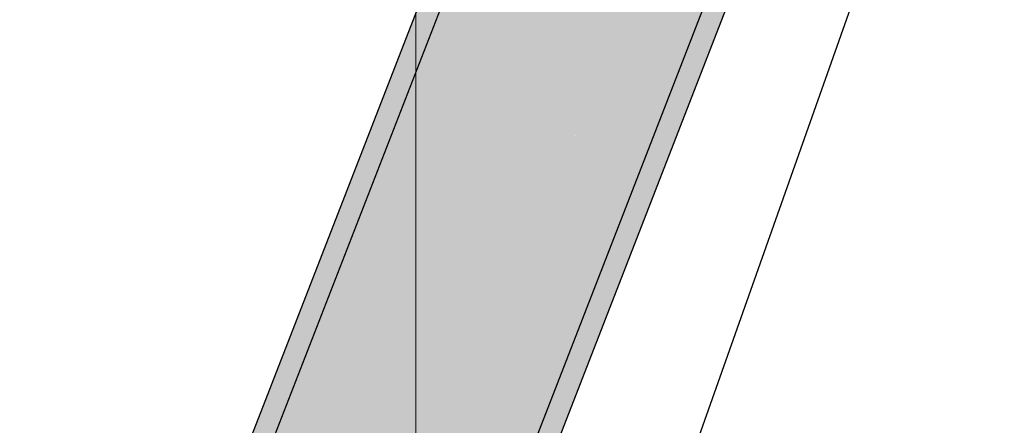
# Model space of a CAD drawing. Units: metres. Extents: x 263760 to 279464, y 8659555 to 8679664.
# Drawn here: x 268595 to 268608, y 8664535 to 8664541 of the extents above; entities that cross this region are included whole.
import ezdxf

# ---------------------------------------------------------------- set-up
doc = ezdxf.new("R2010")
doc.units = ezdxf.units.M
for name, color, linetype in [('05_VIEW', 7, 'Continuous'), ('07-MANZANAS', 2, 'Continuous'), ('Señal in - Hacth Señales', 7, 'Continuous'), ('Señalizacion', 252, 'Continuous'), ('TRAZO', 7, 'Continuous')]:
    doc.layers.add(name, color=color, linetype=linetype)
doc.layers.add('GRILLA-PL', color=252, linetype='Continuous', lineweight=5)
doc.layers.add('GRILLA-PL-2', color=251, linetype='Continuous', lineweight=5)

# ---------------------------------------------------------------- blocks, each defined once
blk = doc.blocks.new('AIRES')
at = {"layer": '05_VIEW', "linetype": 'Continuous'}
h = blk.add_hatch(color=160, dxfattribs=at)
h.dxf.hatch_style = 1
edge = h.paths.add_edge_path()
edge.add_arc((268997.715, 8664049.508), 0.24, 269.9513, 360.7239)
edge.add_line((268997.955, 8664049.511), (268997.919, 8664052.307))
edge.add_arc((268997.679, 8664052.304), 0.24, 0.7239, 89.9513)
edge.add_line((268997.68, 8664052.544), (268973.715, 8664052.564))
edge.add_arc((268973.714, 8664052.324), 0.24, 89.9513, 179.9513)
edge.add_line((268973.474, 8664052.324), (268973.472, 8664049.529))
edge.add_arc((268973.712, 8664049.528), 0.24, 179.9513, 269.9513)
edge.add_line((268973.712, 8664049.288), (268997.715, 8664049.268))
at = {"layer": 'Señal in - Hacth Señales'}
h = blk.add_hatch(color=255, dxfattribs=at)
h.dxf.hatch_style = 1
edge = h.paths.add_edge_path()
edge.add_arc((268997.962, 8664049.219), 0.24, 269.9513, 359.9513)
edge.add_line((268998.202, 8664049.219), (268998.204, 8664052.592))
edge.add_arc((268997.964, 8664052.592), 0.24, -0.0487, 89.9513)
edge.add_line((268997.965, 8664052.832), (268973.426, 8664052.853))
edge.add_arc((268973.426, 8664052.613), 0.24, 89.9513, 179.9513)
edge.add_line((268973.186, 8664052.613), (268973.183, 8664049.24))
edge.add_arc((268973.423, 8664049.24), 0.24, 179.9513, 269.9513)
edge.add_line((268973.423, 8664049), (268997.961, 8664048.979))
edge = h.paths.add_edge_path(flags=16)
edge.add_arc((268997.715, 8664049.508), 0.24, 269.9513, 360.7239)
edge.add_line((268997.955, 8664049.511), (268997.919, 8664052.307))
edge.add_arc((268997.679, 8664052.304), 0.24, 0.7239, 89.9513)
edge.add_line((268997.68, 8664052.544), (268973.715, 8664052.564))
edge.add_arc((268973.714, 8664052.324), 0.24, 89.9513, 179.9513)
edge.add_line((268973.474, 8664052.324), (268973.472, 8664049.529))
edge.add_arc((268973.712, 8664049.528), 0.24, 179.9513, 269.9513)
edge.add_line((268973.712, 8664049.288), (268997.715, 8664049.268))
at = {"layer": 'TRAZO'}
h = blk.add_hatch(color=255, dxfattribs=at)
h.dxf.hatch_style = 1
edge = h.paths.add_edge_path()
edge.add_spline(control_points=[(268983.361, 8664049.919), (268983.389, 8664049.98), (268983.412, 8664050.048)], knot_values=[9.860855, 9.860855, 9.860855, 10.032785, 10.032785, 10.032785], weights=[1, 0.996307, 1], degree=2, periodic=0)
edge.add_spline(control_points=[(268983.412, 8664050.048), (268983.427, 8664050.094), (268983.434, 8664050.144)], knot_values=[9.596108, 9.596108, 9.596108, 9.860855, 9.860855, 9.860855], weights=[1, 0.991251, 1], degree=2, periodic=0)
edge.add_spline(control_points=[(268983.434, 8664050.144), (268983.441, 8664050.19), (268983.445, 8664050.236)], knot_values=[9.466368, 9.466368, 9.466368, 9.596108, 9.596108, 9.596108], weights=[1, 0.997897, 1], degree=2, periodic=0)
edge.add_spline(control_points=[(268983.445, 8664050.236), (268983.452, 8664050.33), (268983.455, 8664050.425)], knot_values=[9.401878, 9.401878, 9.401878, 9.466368, 9.466368, 9.466368], weights=[1, 0.99948, 1], degree=2, periodic=0)
edge.add_spline(control_points=[(268983.455, 8664050.425), (268983.456, 8664050.449), (268983.456, 8664050.473)], knot_values=[9.32414, 9.32414, 9.32414, 9.401878, 9.401878, 9.401878], weights=[1, 0.999245, 1], degree=2, periodic=0)
edge.add_spline(control_points=[(268983.456, 8664050.473), (268983.456, 8664050.515), (268983.455, 8664050.557)], knot_values=[9.279158, 9.279158, 9.279158, 9.32414, 9.32414, 9.32414], weights=[1, 0.999747, 1], degree=2, periodic=0)
edge.add_spline(control_points=[(268983.455, 8664050.557), (268983.449, 8664051.287), (268983.442, 8664052.017)], knot_values=[8.279158, 8.279158, 8.279158, 9.279158, 9.279158, 9.279158], weights=[1, 1, 1], degree=2, periodic=0)
edge.add_spline(control_points=[(268983.442, 8664052.017), (268983.316, 8664052.016), (268983.189, 8664052.015)], knot_values=[7.279158, 7.279158, 7.279158, 8.279158, 8.279158, 8.279158], weights=[1, 1, 1], degree=2, periodic=0)
edge.add_spline(control_points=[(268983.189, 8664052.015), (268983.196, 8664051.285), (268983.202, 8664050.554)], knot_values=[6.279158, 6.279158, 6.279158, 7.279158, 7.279158, 7.279158], weights=[1, 1, 1], degree=2, periodic=0)
edge.add_spline(control_points=[(268983.202, 8664050.554), (268983.203, 8664050.523), (268983.203, 8664050.492)], knot_values=[6.215081, 6.215081, 6.215081, 6.279158, 6.279158, 6.279158], weights=[1, 0.999487, 1], degree=2, periodic=0)
edge.add_spline(control_points=[(268983.203, 8664050.492), (268983.203, 8664050.474), (268983.202, 8664050.457)], knot_values=[6.100405, 6.100405, 6.100405, 6.215081, 6.215081, 6.215081], weights=[1, 0.998357, 1], degree=2, periodic=0)
edge.add_spline(control_points=[(268983.202, 8664050.457), (268983.199, 8664050.412), (268983.195, 8664050.368)], knot_values=[6.050631, 6.050631, 6.050631, 6.100405, 6.100405, 6.100405], weights=[1, 0.99969, 1], degree=2, periodic=0)
edge.add_spline(control_points=[(268983.195, 8664050.368), (268983.192, 8664050.337), (268983.188, 8664050.308)], knot_values=[5.977448, 5.977448, 5.977448, 6.050631, 6.050631, 6.050631], weights=[1, 0.999331, 1], degree=2, periodic=0)
edge.add_spline(control_points=[(268983.188, 8664050.308), (268983.183, 8664050.272), (268983.175, 8664050.24)], knot_values=[5.769068, 5.769068, 5.769068, 5.977448, 5.977448, 5.977448], weights=[1, 0.994577, 1], degree=2, periodic=0)
edge.add_spline(control_points=[(268983.175, 8664050.24), (268983.163, 8664050.197), (268983.148, 8664050.158)], knot_values=[5.611547, 5.611547, 5.611547, 5.769068, 5.769068, 5.769068], weights=[1, 0.9969, 1], degree=2, periodic=0)
edge.add_spline(control_points=[(268983.148, 8664050.158), (268983.14, 8664050.137), (268983.129, 8664050.121)], knot_values=[5.334255, 5.334255, 5.334255, 5.611547, 5.611547, 5.611547], weights=[1, 0.990404, 1], degree=2, periodic=0)
edge.add_spline(control_points=[(268983.129, 8664050.121), (268983.103, 8664050.083), (268983.075, 8664050.05)], knot_values=[5.221392, 5.221392, 5.221392, 5.334255, 5.334255, 5.334255], weights=[1, 0.998408, 1], degree=2, periodic=0)
edge.add_spline(control_points=[(268983.075, 8664050.05), (268983.056, 8664050.028), (268983.034, 8664050.021)], knot_values=[4.845706, 4.845706, 4.845706, 5.221392, 5.221392, 5.221392], weights=[1, 0.982409, 1], degree=2, periodic=0)
edge.add_spline(control_points=[(268983.034, 8664050.021), (268982.991, 8664050.006), (268982.947, 8664050.005)], knot_values=[4.66207, 4.66207, 4.66207, 4.845706, 4.845706, 4.845706], weights=[1, 0.995788, 1], degree=2, periodic=0)
edge.add_spline(control_points=[(268982.947, 8664050.005), (268982.902, 8664050.005), (268982.858, 8664050.019)], knot_values=[4.478435, 4.478435, 4.478435, 4.66207, 4.66207, 4.66207], weights=[1, 0.995788, 1], degree=2, periodic=0)
edge.add_spline(control_points=[(268982.858, 8664050.019), (268982.837, 8664050.026), (268982.818, 8664050.047)], knot_values=[4.102749, 4.102749, 4.102749, 4.478435, 4.478435, 4.478435], weights=[1, 0.982409, 1], degree=2, periodic=0)
edge.add_spline(control_points=[(268982.818, 8664050.047), (268982.789, 8664050.08), (268982.762, 8664050.118)], knot_values=[3.989886, 3.989886, 3.989886, 4.102749, 4.102749, 4.102749], weights=[1, 0.998408, 1], degree=2, periodic=0)
edge.add_spline(control_points=[(268982.762, 8664050.118), (268982.751, 8664050.134), (268982.742, 8664050.154)], knot_values=[3.712594, 3.712594, 3.712594, 3.989886, 3.989886, 3.989886], weights=[1, 0.990404, 1], degree=2, periodic=0)
edge.add_spline(control_points=[(268982.742, 8664050.154), (268982.727, 8664050.193), (268982.714, 8664050.236)], knot_values=[3.555072, 3.555072, 3.555072, 3.712594, 3.712594, 3.712594], weights=[1, 0.9969, 1], degree=2, periodic=0)
edge.add_spline(control_points=[(268982.714, 8664050.236), (268982.705, 8664050.268), (268982.7, 8664050.303)], knot_values=[3.346692, 3.346692, 3.346692, 3.555072, 3.555072, 3.555072], weights=[1, 0.994577, 1], degree=2, periodic=0)
edge.add_spline(control_points=[(268982.7, 8664050.303), (268982.695, 8664050.333), (268982.692, 8664050.363)], knot_values=[3.27351, 3.27351, 3.27351, 3.346692, 3.346692, 3.346692], weights=[1, 0.999331, 1], degree=2, periodic=0)
edge.add_spline(control_points=[(268982.692, 8664050.363), (268982.687, 8664050.408), (268982.683, 8664050.453)], knot_values=[3.223735, 3.223735, 3.223735, 3.27351, 3.27351, 3.27351], weights=[1, 0.99969, 1], degree=2, periodic=0)
edge.add_spline(control_points=[(268982.683, 8664050.453), (268982.682, 8664050.47), (268982.681, 8664050.487)], knot_values=[3.109059, 3.109059, 3.109059, 3.223735, 3.223735, 3.223735], weights=[1, 0.998357, 1], degree=2, periodic=0)
edge.add_spline(control_points=[(268982.681, 8664050.487), (268982.681, 8664050.519), (268982.681, 8664050.55)], knot_values=[3.044982, 3.044982, 3.044982, 3.109059, 3.109059, 3.109059], weights=[1, 0.999487, 1], degree=2, periodic=0)
edge.add_spline(control_points=[(268982.681, 8664050.55), (268982.675, 8664051.28), (268982.668, 8664052.01)], knot_values=[2.044982, 2.044982, 2.044982, 3.044982, 3.044982, 3.044982], weights=[1, 1, 1], degree=2, periodic=0)
edge.add_spline(control_points=[(268982.668, 8664052.01), (268982.542, 8664052.009), (268982.415, 8664052.008)], knot_values=[1.044982, 1.044982, 1.044982, 2.044982, 2.044982, 2.044982], weights=[1, 1, 1], degree=2, periodic=0)
edge.add_spline(control_points=[(268982.415, 8664052.008), (268982.422, 8664051.278), (268982.428, 8664050.547)], knot_values=[0.044982, 0.044982, 0.044982, 1.044982, 1.044982, 1.044982], weights=[1, 1, 1], degree=2, periodic=0)
edge.add_spline(control_points=[(268982.428, 8664050.547), (268982.428, 8664050.506), (268982.429, 8664050.464)], knot_values=[0, 0, 0, 0.044982, 0.044982, 0.044982], weights=[1, 0.999747, 1], degree=2, periodic=0)
edge.add_spline(control_points=[(268982.429, 8664050.464), (268982.429, 8664050.44), (268982.43, 8664050.416)], knot_values=[12.399188, 12.399188, 12.399188, 12.476926, 12.476926, 12.476926], weights=[1, 0.999245, 1], degree=2, periodic=0)
edge.add_spline(control_points=[(268982.43, 8664050.416), (268982.436, 8664050.321), (268982.444, 8664050.228)], knot_values=[12.334698, 12.334698, 12.334698, 12.399188, 12.399188, 12.399188], weights=[1, 0.99948, 1], degree=2, periodic=0)
edge.add_spline(control_points=[(268982.444, 8664050.228), (268982.449, 8664050.181), (268982.457, 8664050.135)], knot_values=[12.204958, 12.204958, 12.204958, 12.334698, 12.334698, 12.334698], weights=[1, 0.997897, 1], degree=2, periodic=0)
edge.add_spline(control_points=[(268982.457, 8664050.135), (268982.465, 8664050.085), (268982.48, 8664050.04)], knot_values=[11.940211, 11.940211, 11.940211, 12.204958, 12.204958, 12.204958], weights=[1, 0.991251, 1], degree=2, periodic=0)
edge.add_spline(control_points=[(268982.48, 8664050.04), (268982.504, 8664049.972), (268982.534, 8664049.912)], knot_values=[11.768281, 11.768281, 11.768281, 11.940211, 11.940211, 11.940211], weights=[1, 0.996307, 1], degree=2, periodic=0)
edge.add_spline(control_points=[(268982.534, 8664049.912), (268982.561, 8664049.857), (268982.591, 8664049.811)], knot_values=[11.625323, 11.625323, 11.625323, 11.768281, 11.768281, 11.768281], weights=[1, 0.997446, 1], degree=2, periodic=0)
edge.add_spline(control_points=[(268982.591, 8664049.811), (268982.616, 8664049.772), (268982.645, 8664049.742)], knot_values=[11.451231, 11.451231, 11.451231, 11.625323, 11.625323, 11.625323], weights=[1, 0.996214, 1], degree=2, periodic=0)
edge.add_spline(control_points=[(268982.645, 8664049.742), (268982.663, 8664049.722), (268982.684, 8664049.708)], knot_values=[11.29774, 11.29774, 11.29774, 11.451231, 11.451231, 11.451231], weights=[1, 0.997057, 1], degree=2, periodic=0)
edge.add_spline(control_points=[(268982.684, 8664049.708), (268982.735, 8664049.672), (268982.787, 8664049.641)], knot_values=[11.237747, 11.237747, 11.237747, 11.29774, 11.29774, 11.29774], weights=[1, 0.99955, 1], degree=2, periodic=0)
edge.add_spline(control_points=[(268982.787, 8664049.641), (268982.819, 8664049.622), (268982.852, 8664049.615)], knot_values=[11.036098, 11.036098, 11.036098, 11.237747, 11.237747, 11.237747], weights=[1, 0.994922, 1], degree=2, periodic=0)
edge.add_spline(control_points=[(268982.852, 8664049.615), (268982.901, 8664049.605), (268982.95, 8664049.606)], knot_values=[10.900533, 10.900533, 10.900533, 11.036098, 11.036098, 11.036098], weights=[1, 0.997704, 1], degree=2, periodic=0)
edge.add_spline(control_points=[(268982.95, 8664049.606), (268982.999, 8664049.605), (268983.048, 8664049.617)], knot_values=[10.764968, 10.764968, 10.764968, 10.900533, 10.900533, 10.900533], weights=[1, 0.997704, 1], degree=2, periodic=0)
edge.add_spline(control_points=[(268983.048, 8664049.617), (268983.081, 8664049.624), (268983.112, 8664049.643)], knot_values=[10.563319, 10.563319, 10.563319, 10.764968, 10.764968, 10.764968], weights=[1, 0.994922, 1], degree=2, periodic=0)
edge.add_spline(control_points=[(268983.112, 8664049.643), (268983.164, 8664049.675), (268983.215, 8664049.713)], knot_values=[10.503326, 10.503326, 10.503326, 10.563319, 10.563319, 10.563319], weights=[1, 0.99955, 1], degree=2, periodic=0)
edge.add_spline(control_points=[(268983.215, 8664049.713), (268983.235, 8664049.728), (268983.253, 8664049.748)], knot_values=[10.349835, 10.349835, 10.349835, 10.503326, 10.503326, 10.503326], weights=[1, 0.997057, 1], degree=2, periodic=0)
edge.add_spline(control_points=[(268983.253, 8664049.748), (268983.281, 8664049.778), (268983.305, 8664049.817)], knot_values=[10.175744, 10.175744, 10.175744, 10.349835, 10.349835, 10.349835], weights=[1, 0.996214, 1], degree=2, periodic=0)
edge.add_spline(control_points=[(268983.305, 8664049.817), (268983.335, 8664049.864), (268983.361, 8664049.919)], knot_values=[10.032785, 10.032785, 10.032785, 10.175744, 10.175744, 10.175744], weights=[1, 0.997446, 1], degree=2, periodic=0)
h = blk.add_hatch(color=255, dxfattribs=at)
h.dxf.hatch_style = 1
h.paths.add_polyline_path([(268984.611, 8664050.003), (268983.945, 8664050.003), (268983.946, 8664050.634), (268984.311, 8664050.634), (268984.311, 8664051.036), (268983.946, 8664051.037), (268983.947, 8664051.608), (268984.585, 8664051.607), (268984.585, 8664052.01), (268983.715, 8664052.011), (268983.713, 8664049.604), (268984.611, 8664049.603)])
h = blk.add_hatch(color=255, dxfattribs=at)
h.dxf.hatch_style = 1
h.paths.add_polyline_path([(268985.08, 8664051.261), (268985.594, 8664049.601), (268985.865, 8664049.601), (268985.865, 8664052.007), (268985.623, 8664052.007), (268985.623, 8664050.34), (268985.11, 8664052.007), (268984.839, 8664052.007), (268984.839, 8664049.601), (268985.081, 8664049.601)])
h = blk.add_hatch(color=255, dxfattribs=at)
h.dxf.hatch_style = 1
edge = h.paths.add_edge_path()
edge.add_spline(control_points=[(268986.762, 8664049.681), (268986.872, 8664049.772), (268986.956, 8664049.936)], knot_values=[3.141593, 3.141593, 3.141593, 3.553682, 3.553682, 3.553682], weights=[1, 0.978848, 1], degree=2, periodic=0)
edge.add_spline(control_points=[(268986.956, 8664049.936), (268987.041, 8664050.103), (268987.091, 8664050.313)], knot_values=[3.553682, 3.553682, 3.553682, 3.921016, 3.921016, 3.921016], weights=[1, 0.983181, 1], degree=2, periodic=0)
edge.add_spline(control_points=[(268987.091, 8664050.313), (268987.144, 8664050.538), (268987.156, 8664050.779), (268987.167, 8664051.02), (268987.135, 8664051.249)], knot_values=[3.921016, 3.921016, 3.921016, 4.261939, 4.261939, 4.602862, 4.602862, 4.602862], weights=[1, 0.985507, 1, 0.985507, 1], degree=2, periodic=0)
edge.add_spline(control_points=[(268987.135, 8664051.249), (268987.105, 8664051.462), (268987.036, 8664051.636)], knot_values=[4.602862, 4.602862, 4.602862, 4.970196, 4.970196, 4.970196], weights=[1, 0.983181, 1], degree=2, periodic=0)
edge.add_spline(control_points=[(268987.036, 8664051.636), (268986.968, 8664051.807), (268986.867, 8664051.908)], knot_values=[4.970196, 4.970196, 4.970196, 5.382285, 5.382285, 5.382285], weights=[1, 0.978848, 1], degree=2, periodic=0)
edge.add_spline(control_points=[(268986.867, 8664051.908), (268986.775, 8664052.001), (268986.667, 8664052.006)], knot_values=[5.382285, 5.382285, 5.382285, 5.832735, 5.832735, 5.832735], weights=[1, 0.974744, 1], degree=2, periodic=0)
edge.add_spline(control_points=[(268986.667, 8664052.006), (268986.56, 8664052.011), (268986.459, 8664051.927)], knot_values=[5.832735, 5.832735, 5.832735, 6.283185, 6.283185, 6.283185], weights=[1, 0.974744, 1], degree=2, periodic=0)
edge.add_spline(control_points=[(268986.459, 8664051.927), (268986.349, 8664051.836), (268986.266, 8664051.672)], knot_values=[0, 0, 0, 0.412089, 0.412089, 0.412089], weights=[1, 0.978848, 1], degree=2, periodic=0)
edge.add_spline(control_points=[(268986.266, 8664051.672), (268986.18, 8664051.506), (268986.131, 8664051.296)], knot_values=[0.412089, 0.412089, 0.412089, 0.779424, 0.779424, 0.779424], weights=[1, 0.983181, 1], degree=2, periodic=0)
edge.add_spline(control_points=[(268986.131, 8664051.296), (268986.077, 8664051.071), (268986.066, 8664050.83)], knot_values=[0.779424, 0.779424, 0.779424, 1.120346, 1.120346, 1.120346], weights=[1, 0.985507, 1], degree=2, periodic=0)
edge.add_spline(control_points=[(268986.066, 8664050.83), (268986.055, 8664050.589), (268986.087, 8664050.36)], knot_values=[1.120346, 1.120346, 1.120346, 1.461269, 1.461269, 1.461269], weights=[1, 0.985507, 1], degree=2, periodic=0)
edge.add_spline(control_points=[(268986.087, 8664050.36), (268986.116, 8664050.147), (268986.185, 8664049.973)], knot_values=[1.461269, 1.461269, 1.461269, 1.828604, 1.828604, 1.828604], weights=[1, 0.983181, 1], degree=2, periodic=0)
edge.add_spline(control_points=[(268986.185, 8664049.973), (268986.254, 8664049.802), (268986.354, 8664049.701)], knot_values=[1.828604, 1.828604, 1.828604, 2.240693, 2.240693, 2.240693], weights=[1, 0.978848, 1], degree=2, periodic=0)
edge.add_spline(control_points=[(268986.354, 8664049.701), (268986.447, 8664049.608), (268986.554, 8664049.603), (268986.662, 8664049.597), (268986.762, 8664049.681)], knot_values=[2.240693, 2.240693, 2.240693, 2.691143, 2.691143, 3.141593, 3.141593, 3.141593], weights=[1, 0.974744, 1, 0.974744, 1], degree=2, periodic=0)
edge = h.paths.add_edge_path(flags=16)
edge.add_spline(control_points=[(268986.698, 8664050.054), (268986.638, 8664049.999), (268986.573, 8664050.002), (268986.508, 8664050.005), (268986.453, 8664050.065)], knot_values=[2.654076, 2.654076, 2.654076, 3.141593, 3.141593, 3.629109, 3.629109, 3.629109], weights=[1, 0.970438, 1, 0.970438, 1], degree=2, periodic=0)
edge.add_spline(control_points=[(268986.453, 8664050.065), (268986.39, 8664050.135), (268986.349, 8664050.248)], knot_values=[2.233991, 2.233991, 2.233991, 2.654076, 2.654076, 2.654076], weights=[1, 0.978022, 1], degree=2, periodic=0)
edge.add_spline(control_points=[(268986.349, 8664050.248), (268986.308, 8664050.365), (268986.29, 8664050.504)], knot_values=[1.883761, 1.883761, 1.883761, 2.233991, 2.233991, 2.233991], weights=[1, 0.984706, 1], degree=2, periodic=0)
edge.add_spline(control_points=[(268986.29, 8664050.504), (268986.271, 8664050.658), (268986.279, 8664050.82), (268986.287, 8664050.982), (268986.32, 8664051.134)], knot_values=[1.257832, 1.257832, 1.257832, 1.570796, 1.570796, 1.883761, 1.883761, 1.883761], weights=[1, 0.987782, 1, 0.987782, 1], degree=2, periodic=0)
edge.add_spline(control_points=[(268986.32, 8664051.134), (268986.35, 8664051.271), (268986.403, 8664051.383)], knot_values=[0.907601, 0.907601, 0.907601, 1.257832, 1.257832, 1.257832], weights=[1, 0.984706, 1], degree=2, periodic=0)
edge.add_spline(control_points=[(268986.403, 8664051.383), (268986.454, 8664051.492), (268986.523, 8664051.555)], knot_values=[0.487516, 0.487516, 0.487516, 0.907601, 0.907601, 0.907601], weights=[1, 0.978022, 1], degree=2, periodic=0)
edge.add_spline(control_points=[(268986.523, 8664051.555), (268986.584, 8664051.61), (268986.649, 8664051.607)], knot_values=[0, 0, 0, 0.487516, 0.487516, 0.487516], weights=[1, 0.970438, 1], degree=2, periodic=0)
edge.add_spline(control_points=[(268986.649, 8664051.607), (268986.714, 8664051.604), (268986.768, 8664051.543)], knot_values=[5.795669, 5.795669, 5.795669, 6.283185, 6.283185, 6.283185], weights=[1, 0.970438, 1], degree=2, periodic=0)
edge.add_spline(control_points=[(268986.768, 8664051.543), (268986.831, 8664051.474), (268986.872, 8664051.361)], knot_values=[5.375584, 5.375584, 5.375584, 5.795669, 5.795669, 5.795669], weights=[1, 0.978022, 1], degree=2, periodic=0)
edge.add_spline(control_points=[(268986.872, 8664051.361), (268986.914, 8664051.244), (268986.931, 8664051.105)], knot_values=[5.025353, 5.025353, 5.025353, 5.375584, 5.375584, 5.375584], weights=[1, 0.984706, 1], degree=2, periodic=0)
edge.add_spline(control_points=[(268986.931, 8664051.105), (268986.95, 8664050.95), (268986.943, 8664050.789), (268986.935, 8664050.627), (268986.901, 8664050.475)], knot_values=[4.399425, 4.399425, 4.399425, 4.712389, 4.712389, 5.025353, 5.025353, 5.025353], weights=[1, 0.987782, 1, 0.987782, 1], degree=2, periodic=0)
edge.add_spline(control_points=[(268986.901, 8664050.475), (268986.871, 8664050.338), (268986.819, 8664050.226)], knot_values=[4.049194, 4.049194, 4.049194, 4.399425, 4.399425, 4.399425], weights=[1, 0.984706, 1], degree=2, periodic=0)
edge.add_spline(control_points=[(268986.819, 8664050.226), (268986.767, 8664050.117), (268986.698, 8664050.054)], knot_values=[3.629109, 3.629109, 3.629109, 4.049194, 4.049194, 4.049194], weights=[1, 0.978022, 1], degree=2, periodic=0)
h = blk.add_hatch(color=255, dxfattribs=at)
h.dxf.hatch_style = 1
edge = h.paths.add_edge_path()
edge.add_ellipse((268987.912, 8664050.366), major_axis=(-0.017, 0.706), ratio=0.560007, start_angle=220.1549, end_angle=229.7458)
edge.add_ellipse((268987.925, 8664050.348), major_axis=(-0.016, 0.677), ratio=0.560007, start_angle=229.7458, end_angle=238.8679)
edge.add_ellipse((268987.989, 8664050.282), major_axis=(-0.013, 0.547), ratio=0.560007, start_angle=238.8679, end_angle=249.0244)
edge.add_ellipse((268988.047, 8664050.244), major_axis=(-0.01, 0.437), ratio=0.560007, start_angle=249.0244, end_angle=259.2829)
edge.add_ellipse((268987.825, 8664050.313), major_axis=(-0.02, 0.837), ratio=0.560007, start_angle=259.2829, end_angle=266.6935)
edge.add_ellipse((268987.952, 8664050.303), major_axis=(-0.014, 0.61), ratio=0.560007, start_angle=266.6935, end_angle=280.0872)
edge.add_ellipse((268987.92, 8664050.292), major_axis=(-0.016, 0.669), ratio=0.560007, start_angle=-79.9128, end_angle=-67.12)
edge.add_ellipse((268987.903, 8664050.278), major_axis=(-0.017, 0.703), ratio=0.560007, start_angle=-67.12, end_angle=-56.1908)
edge.add_ellipse((268988.018, 8664050.423), major_axis=(-0.011, 0.449), ratio=0.560007, start_angle=-56.1908, end_angle=-42.4997)
edge.add_ellipse((268987.805, 8664049.982), major_axis=(-0.024, 1.039), ratio=0.560007, start_angle=-42.4997, end_angle=-34.6366)
edge.add_ellipse((268987.949, 8664050.382), major_axis=(-0.013, 0.558), ratio=0.560007, start_angle=-34.6366, end_angle=-23.8951)
edge.add_ellipse((268987.341, 8664047.659), major_axis=(-0.083, 3.518), ratio=0.560007, start_angle=-23.8951, end_angle=-21.5497)
edge.add_ellipse((268987.582, 8664048.885), major_axis=(-0.052, 2.208), ratio=0.560007, start_angle=-21.5497, end_angle=-18.5888)
edge.add_ellipse((268987.143, 8664046.211), major_axis=(-0.118, 5.016), ratio=0.560007, start_angle=-18.5888, end_angle=-15.6863)
edge.add_ellipse((268988.098, 8664053.642), major_axis=(-0.062, 2.658), ratio=0.560007, start_angle=160.1235, end_angle=165.6014, ccw=False)
edge.add_ellipse((268988.306, 8664054.805), major_axis=(-0.091, 3.889), ratio=0.560007, start_angle=159.6307, end_angle=160.1235, ccw=False)
edge.add_ellipse((268987.696, 8664051.557), major_axis=(-0.01, 0.434), ratio=0.560007, start_angle=153.0565, end_angle=159.042, ccw=False)
edge.add_ellipse((268987.795, 8664051.94), major_axis=(-0.02, 0.86), ratio=0.560007, start_angle=148.8072, end_angle=153.0565, ccw=False)
edge.add_ellipse((268987.623, 8664051.367), major_axis=(-0.005, 0.204), ratio=0.560007, start_angle=121.3943, end_angle=134.226, ccw=False)
edge.add_ellipse((268987.586, 8664051.324), major_axis=(-0.003, 0.123), ratio=0.560007, start_angle=104.3055, end_angle=121.3943, ccw=False)
edge.add_ellipse((268987.646, 8664051.353), major_axis=(-0.006, 0.235), ratio=0.560007, start_angle=91.9525, end_angle=104.3055, ccw=False)
edge.add_ellipse((268987.66, 8664051.354), major_axis=(-0.006, 0.26), ratio=0.560007, start_angle=79.5362, end_angle=91.9525, ccw=False)
edge.add_ellipse((268987.644, 8664051.359), major_axis=(-0.005, 0.231), ratio=0.560007, start_angle=66.358, end_angle=79.5362, ccw=False)
edge.add_ellipse((268987.67, 8664051.34), major_axis=(-0.007, 0.282), ratio=0.560007, start_angle=56.0097, end_angle=66.358, ccw=False)
edge.add_ellipse((268987.617, 8664051.401), major_axis=(-0.004, 0.171), ratio=0.560007, start_angle=42.6962, end_angle=56.0097, ccw=False)
edge.add_ellipse((268987.663, 8664051.317), major_axis=(-0.007, 0.286), ratio=0.560007, start_angle=32.5253, end_angle=42.6962, ccw=False)
edge.add_ellipse((268987.712, 8664051.19), major_axis=(-0.01, 0.438), ratio=0.560007, start_angle=24.3055, end_angle=32.5253, ccw=False)
edge.add_ellipse((268987.785, 8664050.925), major_axis=(-0.017, 0.731), ratio=0.560007, start_angle=18.4285, end_angle=24.3055, ccw=False)
edge.add_ellipse((268987.752, 8664051.083), major_axis=(-0.013, 0.563), ratio=0.560007, start_angle=11.7335, end_angle=18.4285, ccw=False)
edge.add_ellipse((268987.744, 8664051.143), major_axis=(-0.012, 0.502), ratio=0.560007, start_angle=5.1344, end_angle=11.7335, ccw=False)
edge.add_ellipse((268987.795, 8664050.444), major_axis=(-0.028, 1.204), ratio=0.560007, start_angle=0.8757, end_angle=5.1344, ccw=False)
edge.add_ellipse((268987.778, 8664050.983), major_axis=(-0.016, 0.666), ratio=0.560007, start_angle=-8.1271, end_angle=0.8757, ccw=False)
edge.add_ellipse((268987.785, 8664051.108), major_axis=(-0.013, 0.539), ratio=0.560007, start_angle=-18.1316, end_angle=-8.1271, ccw=False)
edge.add_ellipse((268987.81, 8664051.266), major_axis=(-0.009, 0.374), ratio=0.560007, start_angle=-29.2396, end_angle=-18.1316, ccw=False)
edge.add_ellipse((268987.817, 8664051.289), major_axis=(-0.008, 0.347), ratio=0.560007, start_angle=-40.7678, end_angle=-29.2396, ccw=False)
edge.add_ellipse((268987.782, 8664051.212), major_axis=(-0.011, 0.448), ratio=0.560007, start_angle=-50.0814, end_angle=-40.7678, ccw=False)
edge.add_ellipse((268987.894, 8664051.388), major_axis=(-0.004, 0.178), ratio=0.560007, start_angle=-64.8839, end_angle=-50.0814, ccw=False)
edge.add_ellipse((268987.827, 8664051.33), major_axis=(-0.007, 0.311), ratio=0.560007, start_angle=-70.5532, end_angle=-64.8839, ccw=False)
edge.add_ellipse((268987.41, 8664051.053), major_axis=(-0.026, 1.114), ratio=0.560007, start_angle=-73.5488, end_angle=-70.5532, ccw=False)
edge.add_ellipse((268987.876, 8664051.313), major_axis=(-0.006, 0.235), ratio=0.560007, start_angle=-81.063, end_angle=-73.5488, ccw=False)
edge.add_ellipse((268987.702, 8664051.259), major_axis=(-0.013, 0.551), ratio=0.560007, start_angle=-85.967, end_angle=-81.063, ccw=False)
edge.add_spline(control_points=[(268988.009, 8664051.305), (268988.126, 8664051.351), (268988.244, 8664051.396)], knot_values=[0.240062, 0.240062, 0.240062, 1.240062, 1.240062, 1.240062], weights=[1, 1, 1], degree=2, periodic=0)
edge.add_spline(control_points=[(268988.244, 8664051.396), (268988.242, 8664051.413), (268988.24, 8664051.429)], knot_values=[0.206275, 0.206275, 0.206275, 0.240062, 0.240062, 0.240062], weights=[1, 0.999857, 1], degree=2, periodic=0)
edge.add_spline(control_points=[(268988.24, 8664051.429), (268988.236, 8664051.463), (268988.229, 8664051.496)], knot_values=[0, 0, 0, 0.206275, 0.206275, 0.206275], weights=[1, 0.994686, 1], degree=2, periodic=0)
edge.add_spline(control_points=[(268988.229, 8664051.496), (268988.214, 8664051.56), (268988.196, 8664051.621)], knot_values=[2.480125, 2.480125, 2.480125, 2.554585, 2.554585, 2.554585], weights=[1, 0.999307, 1], degree=2, periodic=0)
edge.add_spline(control_points=[(268988.196, 8664051.621), (268988.187, 8664051.654), (268988.175, 8664051.685)], knot_values=[2.554585, 2.554585, 2.554585, 2.691664, 2.691664, 2.691664], weights=[1, 0.997652, 1], degree=2, periodic=0)
edge.add_spline(control_points=[(268988.175, 8664051.685), (268988.157, 8664051.731), (268988.134, 8664051.771)], knot_values=[2.691664, 2.691664, 2.691664, 2.881217, 2.881217, 2.881217], weights=[1, 0.995512, 1], degree=2, periodic=0)
edge.add_spline(control_points=[(268988.134, 8664051.771), (268988.107, 8664051.818), (268988.077, 8664051.858)], knot_values=[2.881217, 2.881217, 2.881217, 3.038534, 3.038534, 3.038534], weights=[1, 0.996908, 1], degree=2, periodic=0)
edge.add_spline(control_points=[(268988.077, 8664051.858), (268988.046, 8664051.898), (268988.012, 8664051.927)], knot_values=[3.038534, 3.038534, 3.038534, 3.219155, 3.219155, 3.219155], weights=[1, 0.995925, 1], degree=2, periodic=0)
edge.add_spline(control_points=[(268988.012, 8664051.927), (268987.976, 8664051.958), (268987.938, 8664051.978)], knot_values=[3.219155, 3.219155, 3.219155, 3.391034, 3.391034, 3.391034], weights=[1, 0.996309, 1], degree=2, periodic=0)
edge.add_spline(control_points=[(268987.938, 8664051.978), (268987.896, 8664052), (268987.853, 8664052.009)], knot_values=[3.391034, 3.391034, 3.391034, 3.551732, 3.551732, 3.551732], weights=[1, 0.996774, 1], degree=2, periodic=0)
edge.add_spline(control_points=[(268987.853, 8664052.009), (268987.801, 8664052.021), (268987.748, 8664052.02)], knot_values=[3.551732, 3.551732, 3.551732, 3.684545, 3.684545, 3.684545], weights=[1, 0.997796, 1], degree=2, periodic=0)
edge.add_spline(control_points=[(268987.748, 8664052.02), (268987.696, 8664052.019), (268987.644, 8664052.007)], knot_values=[3.684545, 3.684545, 3.684545, 3.802944, 3.802944, 3.802944], weights=[1, 0.998248, 1], degree=2, periodic=0)
edge.add_spline(control_points=[(268987.644, 8664052.007), (268987.602, 8664051.998), (268987.56, 8664051.977)], knot_values=[3.802944, 3.802944, 3.802944, 3.946969, 3.946969, 3.946969], weights=[1, 0.997408, 1], degree=2, periodic=0)
edge.add_spline(control_points=[(268987.56, 8664051.977), (268987.522, 8664051.958), (268987.486, 8664051.928)], knot_values=[3.946969, 3.946969, 3.946969, 4.099347, 4.099347, 4.099347], weights=[1, 0.997099, 1], degree=2, periodic=0)
edge.add_spline(control_points=[(268987.486, 8664051.928), (268987.453, 8664051.902), (268987.424, 8664051.866)], knot_values=[4.099347, 4.099347, 4.099347, 4.270816, 4.270816, 4.270816], weights=[1, 0.996327, 1], degree=2, periodic=0)
edge.add_spline(control_points=[(268987.424, 8664051.866), (268987.397, 8664051.832), (268987.373, 8664051.79)], knot_values=[4.270816, 4.270816, 4.270816, 4.434993, 4.434993, 4.434993], weights=[1, 0.996633, 1], degree=2, periodic=0)
edge.add_spline(control_points=[(268987.373, 8664051.79), (268987.352, 8664051.755), (268987.336, 8664051.713)], knot_values=[4.434993, 4.434993, 4.434993, 4.62703, 4.62703, 4.62703], weights=[1, 0.995394, 1], degree=2, periodic=0)
edge.add_spline(control_points=[(268987.336, 8664051.713), (268987.321, 8664051.672), (268987.309, 8664051.628)], knot_values=[4.62703, 4.62703, 4.62703, 4.781891, 4.781891, 4.781891], weights=[1, 0.997004, 1], degree=2, periodic=0)
edge.add_spline(control_points=[(268987.309, 8664051.628), (268987.296, 8664051.581), (268987.288, 8664051.53)], knot_values=[4.781891, 4.781891, 4.781891, 4.925896, 4.925896, 4.925896], weights=[1, 0.997409, 1], degree=2, periodic=0)
edge.add_spline(control_points=[(268987.288, 8664051.53), (268987.281, 8664051.488), (268987.277, 8664051.445)], knot_values=[4.925896, 4.925896, 4.925896, 5.076598, 5.076598, 5.076598], weights=[1, 0.997162, 1], degree=2, periodic=0)
edge.add_spline(control_points=[(268987.277, 8664051.445), (268987.273, 8664051.394), (268987.273, 8664051.342)], knot_values=[5.076598, 5.076598, 5.076598, 5.20588, 5.20588, 5.20588], weights=[1, 0.997911, 1], degree=2, periodic=0)
edge.add_spline(control_points=[(268987.273, 8664051.342), (268987.272, 8664051.279), (268987.281, 8664051.217)], knot_values=[5.20588, 5.20588, 5.20588, 5.467348, 5.467348, 5.467348], weights=[1, 0.991466, 1], degree=2, periodic=0)
edge.add_spline(control_points=[(268987.281, 8664051.217), (268987.29, 8664051.155), (268987.307, 8664051.099)], knot_values=[5.467348, 5.467348, 5.467348, 5.72731, 5.72731, 5.72731], weights=[1, 0.991564, 1], degree=2, periodic=0)
edge.add_spline(control_points=[(268987.307, 8664051.099), (268987.323, 8664051.046), (268987.345, 8664051.001)], knot_values=[5.72731, 5.72731, 5.72731, 5.928249, 5.928249, 5.928249], weights=[1, 0.994957, 1], degree=2, periodic=0)
edge.add_spline(control_points=[(268987.345, 8664051.001), (268987.364, 8664050.961), (268987.387, 8664050.93)], knot_values=[5.928249, 5.928249, 5.928249, 6.16059, 6.16059, 6.16059], weights=[1, 0.99326, 1], degree=2, periodic=0)
edge.add_spline(control_points=[(268987.387, 8664050.93), (268987.418, 8664050.887), (268987.452, 8664050.851)], knot_values=[6.16059, 6.16059, 6.16059, 6.27393, 6.27393, 6.27393], weights=[1, 0.998395, 1], degree=2, periodic=0)
edge.add_spline(control_points=[(268987.452, 8664050.851), (268987.474, 8664050.828), (268987.498, 8664050.811)], knot_values=[6.27393, 6.27393, 6.27393, 6.449354, 6.449354, 6.449354], weights=[1, 0.996156, 1], degree=2, periodic=0)
edge.add_spline(control_points=[(268987.498, 8664050.811), (268987.541, 8664050.782), (268987.584, 8664050.756)], knot_values=[6.449354, 6.449354, 6.449354, 6.483555, 6.483555, 6.483555], weights=[1, 0.999854, 1], degree=2, periodic=0)
edge.add_spline(control_points=[(268987.584, 8664050.756), (268987.613, 8664050.738), (268987.642, 8664050.723)], knot_values=[6.483555, 6.483555, 6.483555, 6.534694, 6.534694, 6.534694], weights=[1, 0.999673, 1], degree=2, periodic=0)
edge.add_spline(control_points=[(268987.642, 8664050.723), (268987.685, 8664050.701), (268987.728, 8664050.68)], knot_values=[6.534694, 6.534694, 6.534694, 6.545313, 6.545313, 6.545313], weights=[1, 0.999986, 1], degree=2, periodic=0)
edge.add_spline(control_points=[(268987.728, 8664050.68), (268987.77, 8664050.66), (268987.813, 8664050.637)], knot_values=[6.545313, 6.545313, 6.545313, 6.572277, 6.572277, 6.572277], weights=[1, 0.999909, 1], degree=2, periodic=0)
edge.add_spline(control_points=[(268987.836, 8664050.625), (268987.824, 8664050.631), (268987.813, 8664050.637)], knot_values=[6.572277, 6.572277, 6.572277, 6.577315, 6.577315, 6.577315], weights=[1, 0.999997, 1], degree=2, periodic=0)
edge.add_spline(control_points=[(268987.894, 8664050.592), (268987.88, 8664050.601), (268987.865, 8664050.609)], knot_values=[6.581234, 6.581234, 6.581234, 6.645493, 6.645493, 6.645493], weights=[1, 0.999484, 1], degree=2, periodic=0)
edge.add_spline(control_points=[(268987.947, 8664050.554), (268987.92, 8664050.574), (268987.894, 8664050.592)], knot_values=[6.645493, 6.645493, 6.645493, 6.679014, 6.679014, 6.679014], weights=[1, 0.99986, 1], degree=2, periodic=0)
edge.add_spline(control_points=[(268987.976, 8664050.528), (268987.962, 8664050.543), (268987.947, 8664050.554)], knot_values=[6.679014, 6.679014, 6.679014, 6.838767, 6.838767, 6.838767], weights=[1, 0.996812, 1], degree=2, periodic=0)
edge.add_spline(control_points=[(268988.006, 8664050.489), (268987.992, 8664050.51), (268987.976, 8664050.528)], knot_values=[6.838767, 6.838767, 6.838767, 6.976567, 6.976567, 6.976567], weights=[1, 0.997627, 1], degree=2, periodic=0)
edge.add_spline(control_points=[(268988.025, 8664050.454), (268988.017, 8664050.473), (268988.006, 8664050.489)], knot_values=[6.976567, 6.976567, 6.976567, 7.251529, 7.251529, 7.251529], weights=[1, 0.990564, 1], degree=2, periodic=0)
edge.add_spline(control_points=[(268988.041, 8664050.403), (268988.034, 8664050.43), (268988.025, 8664050.454)], knot_values=[7.251529, 7.251529, 7.251529, 7.473171, 7.473171, 7.473171], weights=[1, 0.993866, 1], degree=2, periodic=0)
edge.add_spline(control_points=[(268988.041, 8664050.403), (268988.048, 8664050.374), (268988.051, 8664050.344)], knot_values=[7.473171, 7.473171, 7.473171, 7.718354, 7.718354, 7.718354], weights=[1, 0.992495, 1], degree=2, periodic=0)
edge.add_spline(control_points=[(268988.051, 8664050.344), (268988.054, 8664050.31), (268988.053, 8664050.276)], knot_values=[7.718354, 7.718354, 7.718354, 7.937054, 7.937054, 7.937054], weights=[1, 0.994027, 1], degree=2, periodic=0)
edge.add_spline(control_points=[(268988.049, 8664050.221), (268988.052, 8664050.248), (268988.053, 8664050.276)], knot_values=[7.937054, 7.937054, 7.937054, 8.087402, 8.087402, 8.087402], weights=[1, 0.997176, 1], degree=2, periodic=0)
edge.add_spline(control_points=[(268988.042, 8664050.184), (268988.046, 8664050.202), (268988.049, 8664050.221)], knot_values=[8.087402, 8.087402, 8.087402, 8.295399, 8.295399, 8.295399], weights=[1, 0.994597, 1], degree=2, periodic=0)
edge.add_spline(control_points=[(268988.028, 8664050.143), (268988.036, 8664050.162), (268988.042, 8664050.184)], knot_values=[8.295399, 8.295399, 8.295399, 8.524168, 8.524168, 8.524168], weights=[1, 0.993465, 1], degree=2, periodic=0)
edge.add_spline(control_points=[(268988.01, 8664050.11), (268988.02, 8664050.125), (268988.028, 8664050.143)], knot_values=[8.524168, 8.524168, 8.524168, 8.755332, 8.755332, 8.755332], weights=[1, 0.993328, 1], degree=2, periodic=0)
edge.add_spline(control_points=[(268987.983, 8664050.078), (268987.997, 8664050.092), (268988.01, 8664050.11)], knot_values=[8.755332, 8.755332, 8.755332, 8.930864, 8.930864, 8.930864], weights=[1, 0.996151, 1], degree=2, periodic=0)
edge.add_spline(control_points=[(268987.956, 8664050.057), (268987.97, 8664050.065), (268987.983, 8664050.078)], knot_values=[8.930864, 8.930864, 8.930864, 9.125017, 9.125017, 9.125017], weights=[1, 0.995292, 1], degree=2, periodic=0)
edge.add_spline(control_points=[(268987.921, 8664050.041), (268987.938, 8664050.048), (268987.956, 8664050.057)], knot_values=[9.125017, 9.125017, 9.125017, 9.206847, 9.206847, 9.206847], weights=[1, 0.999163, 1], degree=2, periodic=0)
edge.add_spline(control_points=[(268987.883, 8664050.029), (268987.902, 8664050.034), (268987.921, 8664050.041)], knot_values=[9.206847, 9.206847, 9.206847, 9.284504, 9.284504, 9.284504], weights=[1, 0.999246, 1], degree=2, periodic=0)
edge.add_spline(control_points=[(268987.844, 8664050.021), (268987.864, 8664050.024), (268987.883, 8664050.029)], knot_values=[9.284504, 9.284504, 9.284504, 9.346934, 9.346934, 9.346934], weights=[1, 0.999513, 1], degree=2, periodic=0)
edge.add_spline(control_points=[(268987.792, 8664050.016), (268987.818, 8664050.018), (268987.844, 8664050.021)], knot_values=[9.346934, 9.346934, 9.346934, 9.393738, 9.393738, 9.393738], weights=[1, 0.999726, 1], degree=2, periodic=0)
edge.add_spline(control_points=[(268987.792, 8664050.016), (268987.763, 8664050.015), (268987.734, 8664050.02)], knot_values=[9.393738, 9.393738, 9.393738, 9.527244, 9.527244, 9.527244], weights=[1, 0.997773, 1], degree=2, periodic=0)
edge.add_spline(control_points=[(268987.734, 8664050.02), (268987.704, 8664050.026), (268987.675, 8664050.038)], knot_values=[9.527244, 9.527244, 9.527244, 9.657515, 9.657515, 9.657515], weights=[1, 0.997879, 1], degree=2, periodic=0)
edge.add_spline(control_points=[(268987.63, 8664050.065), (268987.652, 8664050.048), (268987.675, 8664050.038)], knot_values=[9.657515, 9.657515, 9.657515, 9.844345, 9.844345, 9.844345], weights=[1, 0.99564, 1], degree=2, periodic=0)
edge.add_spline(control_points=[(268987.593, 8664050.103), (268987.611, 8664050.081), (268987.63, 8664050.065)], knot_values=[9.844345, 9.844345, 9.844345, 10.052031, 10.052031, 10.052031], weights=[1, 0.994613, 1], degree=2, periodic=0)
edge.add_spline(control_points=[(268987.566, 8664050.143), (268987.579, 8664050.121), (268987.593, 8664050.103)], knot_values=[10.052031, 10.052031, 10.052031, 10.187728, 10.187728, 10.187728], weights=[1, 0.997699, 1], degree=2, periodic=0)
edge.add_spline(control_points=[(268987.541, 8664050.189), (268987.553, 8664050.164), (268987.566, 8664050.143)], knot_values=[10.187728, 10.187728, 10.187728, 10.320928, 10.320928, 10.320928], weights=[1, 0.997783, 1], degree=2, periodic=0)
edge.add_spline(control_points=[(268987.541, 8664050.189), (268987.532, 8664050.208), (268987.525, 8664050.23)], knot_values=[10.320928, 10.320928, 10.320928, 10.451569, 10.451569, 10.451569], weights=[1, 0.997867, 1], degree=2, periodic=0)
edge.add_spline(control_points=[(268987.525, 8664050.23), (268987.515, 8664050.258), (268987.507, 8664050.287)], knot_values=[10.451569, 10.451569, 10.451569, 10.549241, 10.549241, 10.549241], weights=[1, 0.998808, 1], degree=2, periodic=0)
edge.add_spline(control_points=[(268987.501, 8664050.316), (268987.503, 8664050.301), (268987.507, 8664050.287)], knot_values=[10.549241, 10.549241, 10.549241, 10.818504, 10.818504, 10.818504], weights=[1, 0.990951, 1], degree=2, periodic=0)
edge.add_spline(control_points=[(268987.497, 8664050.368), (268987.498, 8664050.341), (268987.501, 8664050.316)], knot_values=[10.818504, 10.818504, 10.818504, 10.970693, 10.970693, 10.970693], weights=[1, 0.997106, 1], degree=2, periodic=0)
edge.add_spline(control_points=[(268987.268, 8664050.242), (268987.383, 8664050.305), (268987.497, 8664050.368)], knot_values=[10.970693, 10.970693, 10.970693, 11.970693, 11.970693, 11.970693], weights=[1, 1, 1], degree=2, periodic=0)
edge.add_ellipse((268987.454, 8664050.297), major_axis=(-0.008, 0.339), ratio=0.560007, start_angle=99.2215, end_angle=112.4229)
edge.add_ellipse((268988.207, 8664050.88), major_axis=(-0.043, 1.819), ratio=0.560007, start_angle=112.4229, end_angle=117.1126)
edge.add_ellipse((268987.618, 8664050.315), major_axis=(-0.014, 0.61), ratio=0.560007, start_angle=117.1126, end_angle=125.2146)
edge.add_ellipse((268987.675, 8664050.391), major_axis=(-0.017, 0.74), ratio=0.560007, start_angle=125.2146, end_angle=135.0108)
edge.add_ellipse((268987.694, 8664050.425), major_axis=(-0.019, 0.789), ratio=0.560007, start_angle=135.0108, end_angle=144.5027)
edge.add_ellipse((268987.683, 8664050.396), major_axis=(-0.018, 0.753), ratio=0.560007, start_angle=144.5027, end_angle=154.8935)
edge.add_ellipse((268987.732, 8664050.602), major_axis=(-0.023, 0.979), ratio=0.560007, start_angle=154.8935, end_angle=164.0055)
edge.add_ellipse((268987.763, 8664050.831), major_axis=(-0.029, 1.217), ratio=0.560007, start_angle=164.0055, end_angle=172.1033)
edge.add_ellipse((268987.766, 8664050.896), major_axis=(-0.03, 1.282), ratio=0.560007, start_angle=172.1033, end_angle=179.9917)
edge.add_ellipse((268987.761, 8664051.146), major_axis=(-0.036, 1.531), ratio=0.560007, start_angle=179.9917, end_angle=186.7774)
edge.add_ellipse((268987.784, 8664050.888), major_axis=(-0.03, 1.271), ratio=0.560007, start_angle=186.7774, end_angle=194.2254)
edge.add_ellipse((268987.801, 8664050.783), major_axis=(-0.027, 1.163), ratio=0.560007, start_angle=194.2254, end_angle=201.6013)
edge.add_ellipse((268987.885, 8664050.444), major_axis=(-0.019, 0.796), ratio=0.560007, start_angle=201.6013, end_angle=210.5195)
edge.add_ellipse((268987.914, 8664050.361), major_axis=(-0.016, 0.7), ratio=0.560007, start_angle=210.5195, end_angle=220.1549)
at = {"layer": 'Señalizacion', "color": 255}
for p, q in [((268997.965, 8664052.832), (268973.426, 8664052.853)), ((268997.68, 8664052.544), (268973.715, 8664052.564)), ((268973.712, 8664049.288), (268997.715, 8664049.268)), ((268973.423, 8664049), (268997.961, 8664048.979))]:
    blk.add_line(p, q, dxfattribs=at)

msp = doc.modelspace()

# ---------------------------------------------------------------- linework, layer by layer
at = {"layer": '07-MANZANAS', "linetype": 'Continuous'}
msp.add_line((268628.615, 8664605.245), (268596.675, 8664514.952), dxfattribs=at)
at = {"layer": 'GRILLA-PL', "color": 0, "flags": 128}
msp.add_lwpolyline([(268600, 8664408.457), (268600, 8664955.361)], dxfattribs=at)
at = {"layer": 'GRILLA-PL-2', "color": 0, "flags": 128}
msp.add_lwpolyline([(268600, 8664246.061), (268600, 8664792.965)], dxfattribs=at)

# ---------------------------------------------------------------- block references
at = {"rotation": 68.81573334601113}
msp.add_blockref('AIRES', (8249958.915, 5282813.953), dxfattribs=at)

doc.saveas('drawing.dxf')
